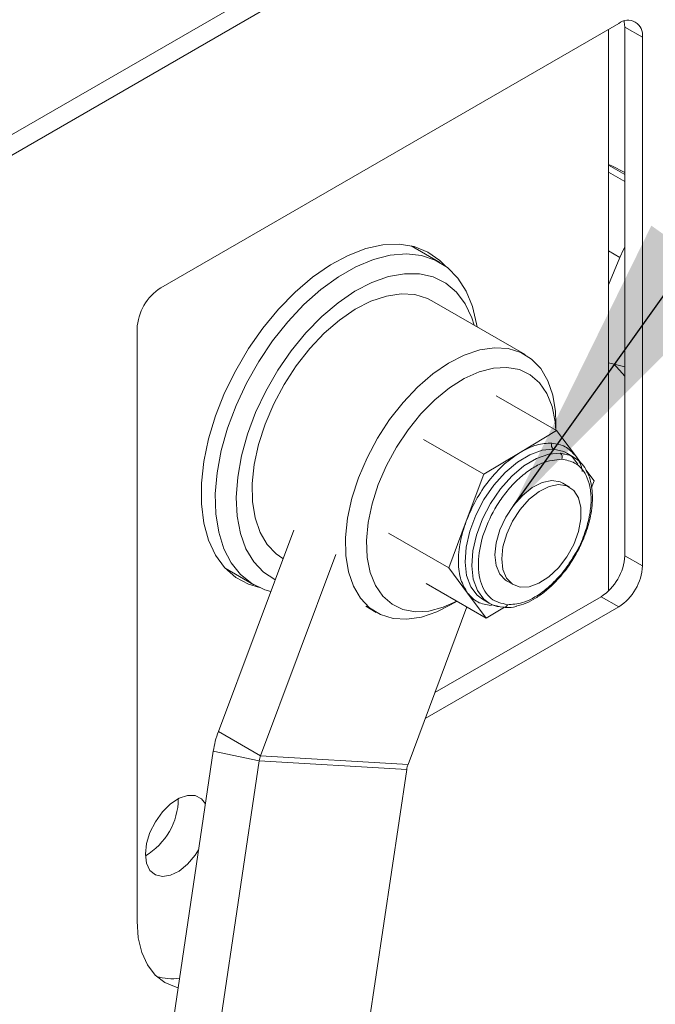
# Paper-space layout 'Top Level(2)' of a CAD drawing. Units: inches. Extents: x 5 to 433, y 8 to 336.
# Drawn here: x 289 to 295, y 199 to 209 of the extents above; entities that cross this region are included whole.
import ezdxf

# ---------------------------------------------------------------- set-up
doc = ezdxf.new("R2010")
doc.units = ezdxf.units.IN
doc.header["$MEASUREMENT"] = 0
doc.layers.add('FORMAT', color=7, linetype='Continuous')
doc.dimstyles.new('SLDDIMSTYLE0', dxfattribs={"dimtxt": 0, "dimasz": 3.235677, "dimexe": 0, "dimexo": 0.0625, "dimgap": 0, "dimtad": 0, "dimtih": 1, "dimtoh": 1, "dimdec": 0, "dimrnd": 1e-09, "dimzin": 0, "dimdsep": 46, "dimtxsty": 'Standard', "dimsah": 1, "dimcen": 0.09, "dimadec": 0, "dimazin": 0, "dimtfac": 3.235677, "dimtdec": 0, "dimtofl": 0, "dimtmove": 0, "dimatfit": 3, "dimfxl": 1, "dimfrac": 2, "dimtolj": 1, "dimtzin": 0, "dimarcsym": 0})

psp = doc.layouts.new('Top Level(2)')

# ---------------------------------------------------------------- linework, layer by layer
at = {"color": 7, "linetype": 'Continuous', "lineweight": 15, "ltscale": 40}
for p, q in [((301.6394087, 215.6233791), (287.8296133, 207.6511539)), ((301.8250243, 215.5162255), (288.0152288, 207.5440003)), ((294.9190217, 209.232954), (290.1129053, 206.4584421)), ((294.8122928, 203.276429), (294.8122928, 209.1713407)), ((294.9819984, 209.1965517), (295.1676139, 209.0893982)), ((294.9819984, 203.6466259), (294.9819984, 209.1965517)), ((295.1676139, 203.5394723), (295.1676139, 209.0893982)), ((294.9819984, 207.6483119), (294.8122928, 207.7462809)), ((294.9819984, 207.574255), (294.8122928, 207.672224)), ((293.0416661, 206.7251967), (292.7407502, 206.8989117)), ((292.7608705, 206.8940658), (292.7751288, 206.8790654)), ((294.9323906, 206.777715), (294.8122928, 206.4912661)), ((293.9361978, 205.7577519), (292.9568549, 206.3231145)), ((289.8643131, 206.0278677), (289.8643131, 199.8081233)), ((294.869349, 205.6590836), (294.9819984, 205.5313965)), ((293.6341645, 205.3256049), (294.2667254, 204.9604352)), ((294.2598656, 204.9643953), (294.2598656, 205.0423694)), ((294.2667254, 204.9604352), (293.8850708, 204.7314524)), ((294.464046, 204.6969999), (294.2667254, 204.9604352)), ((292.8708553, 204.8676392), (293.5034162, 204.5024696)), ((293.8850708, 204.7314524), (293.5034162, 204.5024696)), ((294.4453306, 204.6825019), (294.3757335, 204.7226795)), ((294.5183235, 204.6245361), (294.464046, 204.6969999)), ((293.5034162, 204.5024696), (293.3190823, 204.0100515)), ((294.6613667, 204.4335647), (294.5750301, 204.5488293)), ((294.4039801, 204.3654275), (294.3325034, 204.4066901)), ((294.6350691, 204.3633148), (294.6613667, 204.4335647)), ((293.3190823, 204.0100515), (293.1347484, 203.5176334)), ((291.5084697, 203.9143798), (290.7176203, 201.8017538)), ((292.5021875, 203.882803), (293.1347484, 203.5176334)), ((291.9504114, 203.6592523), (291.159562, 201.5466263)), ((294.9819984, 203.6466259), (295.1676139, 203.5394723)), ((291.3944818, 203.6167118), (291.3965849, 203.6154977)), ((290.7877839, 203.5159084), (291.0886998, 203.3421933)), ((290.8221625, 203.496062), (290.8020421, 203.5009079)), ((293.1347484, 203.5176334), (293.3320691, 203.2541981)), ((292.8968289, 203.3559324), (293.5293898, 202.9907628)), ((293.7420002, 203.3837977), (293.8134769, 203.3425351)), ((293.3320691, 203.2541981), (293.5293898, 202.9907628)), ((292.9902856, 202.2097694), (294.7334062, 203.2160515)), ((293.1551908, 203.1288092), (293.2227147, 203.1678025)), ((293.4899787, 203.188341), (293.5595758, 203.1481634)), ((294.7334062, 203.2160515), (294.9190217, 203.108898)), ((292.2633393, 203.1151311), (292.3738247, 203.0513492)), ((292.707559, 201.4545113), (293.3264929, 203.1078927)), ((292.8879446, 201.9363821), (294.9190217, 203.108898)), ((293.5293898, 202.9907628), (293.7196283, 203.104901)), ((293.6750358, 203.1101836), (293.7146333, 203.1054927)), ((291.159562, 201.5466263), (290.7176203, 201.8017538)), ((290.6639452, 201.593012), (288.8031477, 189.0864479)), ((291.1460629, 201.4941284), (290.6639452, 201.593012)), ((291.1460629, 201.4941284), (289.2852654, 188.9875643)), ((291.1460629, 201.4941284), (292.6940599, 201.4020133)), ((292.707559, 201.4545113), (291.159562, 201.5466263)), ((290.8332624, 188.8954493), (292.6940599, 201.4020133))]:
    psp.add_line(p, q, dxfattribs=at)
at = {"color": 8, "linetype": 'Continuous', "lineweight": 15, "ltscale": 40}
psp.add_line((294.9323906, 206.777715), (294.8122928, 206.847046), dxfattribs=at)
at = {"color": 7, "linetype": 'Continuous', "lineweight": 15, "ltscale": 40, "flags": 128}
for points in [[(294.9819984, 209.1965517), (294.9772218, 209.2497979), (294.9754907, 209.2580486)], [(294.8122928, 207.753283), (294.8455753, 207.7382308), (294.9819984, 207.6702509)], [(293.0996429, 206.6874945), (293.0408745, 206.7460573), (292.9151412, 206.8340046), (292.7720005, 206.8911182), (292.614007, 206.9163791), (292.4439799, 206.9093365), (292.2649534, 206.8701159), (292.0801222, 206.7994174), (291.8927847, 206.6985024), (291.7062839, 206.569172), (291.5239479, 206.4137339), (291.3490305, 206.2349619), (291.1846531, 206.0360463), (291.0337491, 205.8205367), (290.8990112, 205.5922789), (290.7828439, 205.3553461), (290.6873203, 205.1139664), (290.6141448, 204.8724473), (290.5646235, 204.6350986), (290.5396399, 204.4061559), (290.5396399, 204.1897046), (290.5646235, 203.9896073), (290.6141448, 203.8094347), (290.6873203, 203.6524021), (290.7828439, 203.5213117), (290.8990112, 203.4185028), (291.0337491, 203.34581), (291.1503422, 203.3108408)], [(294.9819984, 206.8872519), (294.9688391, 206.859741), (294.9323906, 206.777715)], [(291.2677213, 203.2712594), (291.2064105, 203.2889445), (291.0699098, 203.3534662), (290.9511697, 203.4479717), (290.8523092, 203.5707745), (290.7750924, 203.7196831), (290.7208974, 203.8920402), (290.6906911, 204.0847703), (290.6850127, 204.2944339), (290.7039635, 204.5172896), (290.7472053, 204.7493607), (290.8139664, 204.9865056), (290.9030555, 205.2244927), (291.0128828, 205.459075), (291.1414884, 205.6860663), (291.2865773, 205.9014161), (291.4455605, 206.1012814), (291.6156009, 206.2820956), (291.7936641, 206.440632), (291.9765725, 206.5740616), (292.1610622, 206.6800033), (292.3438409, 206.7565667), (292.521647, 206.8023853), (292.6913074, 206.8166416), (292.8497947, 206.7990812), (292.9942805, 206.7500174), (293.1221865, 206.6703258), (293.2312304, 206.5614285), (293.319466, 206.4252688), (293.385319, 206.2642764), (293.4276141, 206.0813242), (293.4323545, 206.0486144)], [(293.4005556, 206.0669715), (293.3761189, 206.1436362), (293.3064997, 206.2916943), (293.2148701, 206.4140255), (293.1030136, 206.5082486), (292.9731074, 206.5725298), (292.82768, 206.6056179), (292.6695619, 206.6068688), (292.5018307, 206.5762583), (292.3277512, 206.5143821), (292.1507115, 206.4224446), (291.9741576, 206.3022352), (291.8015259, 206.1560936), (291.6361764, 205.9868644), (291.4813275, 205.7978414), (291.3399932, 205.5927037), (291.2149243, 205.3754441), (291.1085553, 205.1502913), (291.0229563, 204.9216277), (290.9597936, 204.6939039), (290.9202966, 204.4715522), (290.9052339, 204.2589007), (290.9148987, 204.0600881), (290.949103, 203.8789843), (291.007181, 203.7191141), (291.0880023, 203.5835894), (291.1899938, 203.4750478), (291.3111703, 203.3956021), (291.3137866, 203.3943154)], [(291.3944818, 203.6167118), (291.3255558, 203.6642379), (291.2298718, 203.7644142), (291.1553153, 203.8915194), (291.1035519, 204.0427141), (291.0757377, 204.2146209), (291.0724942, 204.4033997), (291.0938938, 204.6048335), (291.1394584, 204.8144226), (291.2081702, 205.027485), (291.2984944, 205.2392614), (291.4084131, 205.445021), (291.5354711, 205.6401675), (291.67683, 205.8203416), (291.8293322, 205.9815185), (291.9895709, 206.1200978), (292.1539668, 206.2329839), (292.3188474, 206.3176551), (292.4805296, 206.37222), (292.6354017, 206.3954597), (292.7800042, 206.386855), (292.9111068, 206.3465981), (292.9568549, 206.3231145)], [(292.1875131, 204.4621224), (292.2778373, 204.6738988), (292.387756, 204.8796584), (292.514814, 205.0748049), (292.6561729, 205.2549789), (292.8086751, 205.4161559), (292.9689138, 205.5547352), (293.1333097, 205.6676213), (293.2981903, 205.7522925), (293.4598725, 205.8068574), (293.6147446, 205.830097), (293.7593471, 205.8214923), (293.8904497, 205.7812355), (294.0051238, 205.7102258), (294.1008078, 205.6100494), (294.1753643, 205.4829443), (294.2271277, 205.3317495), (294.2549419, 205.1598427), (294.2598656, 205.0423694)], [(294.2588955, 204.9649553), (294.252186, 205.0528056), (294.2207429, 205.2111405), (294.1657785, 205.348044), (294.0886462, 205.4601451), (293.9912451, 205.5446834), (293.8759738, 205.5995772), (293.7456705, 205.6234751), (293.6035437, 205.6157885), (293.4530931, 205.5767066), (293.2980232, 205.5071918), (293.1421524, 205.4089559), (292.9893188, 205.2844176), (292.8432856, 205.1366435), (292.7076486, 204.9692724), (292.5857477, 204.7864254), (292.4805845, 204.5926049), (292.3947484, 204.3925833)], [(294.9819984, 205.6282027), (294.8843661, 205.6553604), (294.8122928, 205.6721655)], [(294.3049249, 204.7233367), (294.4123554, 204.6988938), (294.4453306, 204.6825019)], [(294.4091633, 204.7002196), (294.432274, 204.6803831), (294.4910807, 204.6058692)], [(293.1551908, 203.1288092), (293.0118322, 203.0568085), (292.85015, 203.0022436), (292.6952779, 202.979004), (292.5506754, 202.9876087), (292.4195728, 203.0278655), (292.3048987, 203.0988752), (292.2092147, 203.1990516), (292.1346582, 203.3261568), (292.0828948, 203.4773515), (292.0550806, 203.6492583), (292.0518371, 203.8380371), (292.0732367, 204.0394709), (292.1188013, 204.2490599), (292.1875131, 204.4621224)], [(292.3947484, 204.3925833), (292.330353, 204.1912859), (292.2889839, 203.9936692), (292.2716599, 203.8045993), (292.2788074, 203.6287317), (292.3102505, 203.4703967), (292.3652149, 203.3334932), (292.4423472, 203.2213922), (292.5397482, 203.1368539), (292.6550196, 203.08196), (292.7853229, 203.0580622), (292.9274496, 203.0657488), (293.0779003, 203.1048307), (293.2217445, 203.1683626)], [(293.6715832, 203.9170033), (293.7332191, 204.0502814), (293.8139585, 204.1738178), (293.9087283, 204.2798504), (294.0115736, 204.3617168), (294.1160324, 204.414273), (294.2155412, 204.4342166), (294.3038473, 204.4202946), (294.3325034, 204.4066901)], [(293.7430599, 203.8757407), (293.7044003, 203.7410955), (293.6911461, 203.6135433), (293.7041301, 203.5010987), (293.7425366, 203.410827), (293.8039522, 203.3484003), (293.8845181, 203.3177411), (293.9791719, 203.3207759), (294.0819662, 203.3573139), (294.1864421, 203.4250594), (294.286035, 203.5197556), (294.374487, 203.6354524), (294.4462405, 203.7648802), (294.4967868, 203.8999066), (294.52295, 204.0320473), (294.5230862, 204.1529994), (294.4971867, 204.2551632), (294.446879, 204.3321192), (294.375324, 204.379032), (294.2870178, 204.392954), (294.1875091, 204.3730103), (294.0830503, 204.3204542), (293.980205, 204.2385878), (293.8854352, 204.1325552), (293.8046958, 204.0090187), (293.7430599, 203.8757407)], [(293.7420002, 203.3837977), (293.7324755, 203.3896629), (293.6710599, 203.4520896), (293.6326535, 203.5423613), (293.6196694, 203.6548059), (293.6329236, 203.7823581), (293.6715832, 203.9170033)], [(293.6632387, 203.1114424), (293.5925511, 203.1317715), (293.5595758, 203.1481634)], [(289.9509336, 200.5132958), (289.9632249, 200.6236571), (289.9991873, 200.7400246), (290.0561534, 200.8537679), (290.1298985, 200.9564512), (290.2149532, 201.0404589), (290.3050093, 201.0995605), (290.3933879, 201.1293729), (290.4735343, 201.1276848), (290.5395043, 201.0946215), (290.5818899, 201.0415117)], [(290.5098938, 200.5576206), (290.4735343, 200.5022886), (290.3933879, 200.4080655), (290.3050093, 200.3358381), (290.2149532, 200.2909631), (290.1298985, 200.2767688), (290.0561534, 200.2943078), (289.9991873, 200.3422794), (289.9632249, 200.4171257), (289.9509336, 200.5132958)], [(289.8643131, 199.8081233), (289.8765554, 199.6355631), (289.9129809, 199.4813866), (289.9726928, 199.3493902), (290.0542206, 199.242824), (290.155557, 199.164312), (290.2742066, 199.1157875), (290.294641, 199.1108896)]]:
    psp.add_lwpolyline(points, dxfattribs=at)
at = {"color": 8, "linetype": 'Continuous', "lineweight": 15, "ltscale": 40, "flags": 128}
for points in [[(293.4899787, 203.188341), (293.4334382, 203.2306373), (293.3657495, 203.321006), (293.322846, 203.4391056), (293.3066028, 203.5797746), (293.31773, 203.7368649), (293.3557411, 203.9035112), (293.4189749, 204.07243), (293.5046678, 204.2362389), (293.6090745, 204.3877786), (293.7276321, 204.5204261), (293.855159, 204.6283841), (293.9860815, 204.7069342), (294.1146779, 204.7526435), (294.2353278, 204.7635143)], [(293.5595758, 203.1481634), (293.5030354, 203.1904598), (293.4353466, 203.2808285), (293.3924431, 203.398928), (293.3762, 203.539597), (293.3873271, 203.6966874), (293.4253382, 203.8633336), (293.488572, 204.0322525), (293.5742649, 204.1960614), (293.6786717, 204.3476011), (293.7972292, 204.4802486), (293.9247561, 204.5882065), (294.0556787, 204.6667567), (294.184275, 204.712466), (294.3049249, 204.7233367)], [(294.2353278, 204.7635143), (294.3427582, 204.7390714), (294.3757335, 204.7226795)], [(293.5852325, 203.1349764), (293.5827288, 203.1310773), (293.5787819, 203.1227058)]]:
    psp.add_lwpolyline(points, dxfattribs=at)
at = {"color": 7, "linetype": 'Continuous', "lineweight": 15, "ltscale": 1600}
for centre, radius, start, end in [((295.0160643, 209.1139819), 0.1535306, 350.78596301, 129.20328524), ((290.4040375, 206.0033073), 0.5402829, 122.60547834, 177.39452151), ((294.2670608, 204.8072829), 0.0540617, 156.90124568, 234.05717664), ((294.2731919, 204.6795682), 0.0540617, 336.90124568, 54.05717664), ((294.442274, 203.6711863), 0.5402829, 302.60547834, 357.39452151), ((294.6278895, 203.5640328), 0.5402829, 302.60547834, 357.39452151), ((291.6801755, 201.4429744), 1.0272465, 159.55774265, 171.60144686), ((291.4016418, 201.4563944), 0.2583494, 159.55774265, 171.60144686), ((292.9496388, 201.3642793), 0.2583494, 159.55774265, 171.60144686), ((289.5992392, 201.0990159), 0.6978571, 300.29378225, 359.71159428), ((290.2303543, 199.7742439), 0.5691001, 253.52474373, 277.99283619)]:
    psp.add_arc(centre, radius, start, end, dxfattribs=at)
at = {"color": 8, "linetype": 'Continuous', "lineweight": 15, "ltscale": 1600}
psp.add_arc((293.7127639, 203.1434331), 0.0404325, 272.86659403, 343.76477931, dxfattribs=at)
at = {"color": 7, "linetype": 'Continuous', "lineweight": 15, "ltscale": 40}
for points in [[(294.2173332, 204.8284922), (294.1646573, 204.8265065), (294.0593055, 204.8225351), (293.943149, 204.7618133), (293.8850708, 204.7314524)], [(294.464046, 204.6969999), (294.4307344, 204.7327991), (294.3641112, 204.8043974), (294.2662592, 204.8204606), (294.2173332, 204.8284922)], [(293.3320691, 203.2541981), (293.3653807, 203.2183989), (293.4320039, 203.1468006), (293.5298559, 203.1307374), (293.5787819, 203.1227058)]]:
    psp.add_open_spline(points, degree=3, dxfattribs=at)
for points, knots in [([(293.8850708, 204.7314524), (293.8284382, 204.6925997), (293.7131754, 204.6135238), (293.5527163, 204.4366509), (293.4134448, 204.2314914), (293.3501709, 204.0830069), (293.3190823, 204.0100515)], [0, 0, 0, 0, 0.245666905, 0.5, 0.754333095, 1, 1, 1, 1]), ([(294.5820641, 204.5332405), (294.5793722, 204.5394518), (294.5644501, 204.5738838), (294.5211456, 204.628407), (294.4718004, 204.6636155), (294.4453306, 204.6825019)], [0, 0, 0, 0, 0.092586111, 0.5132454975, 1, 1, 1, 1]), ([(293.7515841, 203.1321289), (293.6902384, 203.1462001), (293.5958692, 203.1678461), (293.5108502, 203.2701835), (293.4648419, 203.3736042), (293.4433194, 203.4998644), (293.4472522, 203.6812534), (293.5067091, 203.9268143), (293.6296859, 204.1685954), (293.7587691, 204.3425373), (293.8718235, 204.4607893), (293.9915693, 204.5543466), (294.1478324, 204.6423264), (294.2539419, 204.6520427), (294.3229195, 204.6583588)], [0, 0, 0, 0, 0.1197284222, 0.1841803301, 0.25, 0.3158196699, 0.3802715778, 0.5, 0.6197284222, 0.6841803301, 0.75, 0.8158196699, 0.8802715778, 1, 1, 1, 1]), ([(294.3229195, 204.6583588), (294.3696487, 204.6494455), (294.4754861, 204.6292574), (294.5712252, 204.5179655), (294.6207913, 204.3742273), (294.6340571, 204.2271301), (294.6154761, 204.0526645), (294.5590016, 203.8652554), (294.5045241, 203.7318605), (294.4645804, 203.6706292), (294.4623395, 203.667194)], [0, 0, 0, 0, 0.15467530572, 0.35032581123, 0.46482160929, 0.58900973874, 0.72061851089, 0.8562777281, 0.99193694531, 1, 1, 1, 1]), ([(294.4634148, 203.6492252), (294.4898377, 203.6984069), (294.5269896, 203.7675588), (294.5695977, 203.8729454), (294.5998845, 203.9626257), (294.6256377, 204.0676734), (294.6412663, 204.1737982), (294.6452133, 204.2788443), (294.6357317, 204.3786675), (294.6157454, 204.465352), (294.5923555, 204.5124969), (294.5820641, 204.5332405)], [0, 0, 0, 0, 0.1577609391, 0.2218197483, 0.327086588, 0.4347188462, 0.5485188125, 0.6654484747, 0.7845333576, 0.9051953775, 1, 1, 1, 1]), ([(293.3190823, 204.0100515), (293.2953853, 203.9366562), (293.2471555, 203.7872765), (293.2301039, 203.5748442), (293.2540329, 203.3869991), (293.3063593, 203.2979506), (293.3320691, 203.2541981)], [0, 0, 0, 0, 0.245666905, 0.5, 0.754333095, 1, 1, 1, 1]), ([(293.8428193, 203.1147932), (293.8770264, 203.1246404), (293.9447636, 203.1441397), (294.0461776, 203.1981474), (294.1460807, 203.2682902), (294.2347515, 203.3479151), (294.3095691, 203.4294068), (294.3861353, 203.5247267), (294.4331468, 203.6004629), (294.4634148, 203.6492252)], [0, 0, 0, 0, 0.1529697418, 0.3029123799, 0.4473867054, 0.6012377465, 0.7150461237, 0.8165339098, 1, 1, 1, 1]), ([(293.5595758, 203.1481634), (293.5866349, 203.1338124), (293.6226305, 203.1147219), (293.6646129, 203.1110862), (293.6750358, 203.1101836)], [0, 0, 0, 0, 0.7517336955, 1, 1, 1, 1]), ([(293.7146333, 203.1054927), (293.723304, 203.1043067), (293.7637651, 203.0987723), (293.807721, 203.1032205), (293.8427256, 203.1147624), (293.8428193, 203.1147932)], [0, 0, 0, 0, 0.21384804141, 0.9978965605, 1, 1, 1, 1])]:
    psp.add_open_spline(points, degree=3, knots=knots, dxfattribs=at)
at = {"color": 8, "linetype": 'Continuous', "lineweight": 15, "ltscale": 40}
for points, knots in [([(294.5360358, 204.5318296), (294.5349395, 204.5403944), (294.526117, 204.6093204), (294.4930255, 204.6560644), (294.464046, 204.6969999)], [0, 0, 0, 0, 0.1242605326, 1, 1, 1, 1]), ([(294.4623395, 203.667194), (294.4295085, 203.6131271), (294.3636757, 203.5047123), (294.2442484, 203.3693445), (294.092038, 203.2374284), (293.9187805, 203.1422162), (293.8027942, 203.1352185), (293.7515841, 203.1321289)], [0, 0, 0, 0, 0.1733840032, 0.347669567, 0.5083529174, 0.782928747, 1, 1, 1, 1])]:
    psp.add_open_spline(points, degree=3, knots=knots, dxfattribs=at)

# ---------------------------------------------------------------- leaders
at = {"layer": 'FORMAT', "color": 7, "ltscale": 40}
psp.add_leader([(293.8152722, 204.1687018), (299.8362552, 212.6080629), (309.8362552, 212.6080629)], dimstyle='SLDDIMSTYLE0', dxfattribs=at)

doc.saveas('drawing.dxf')
